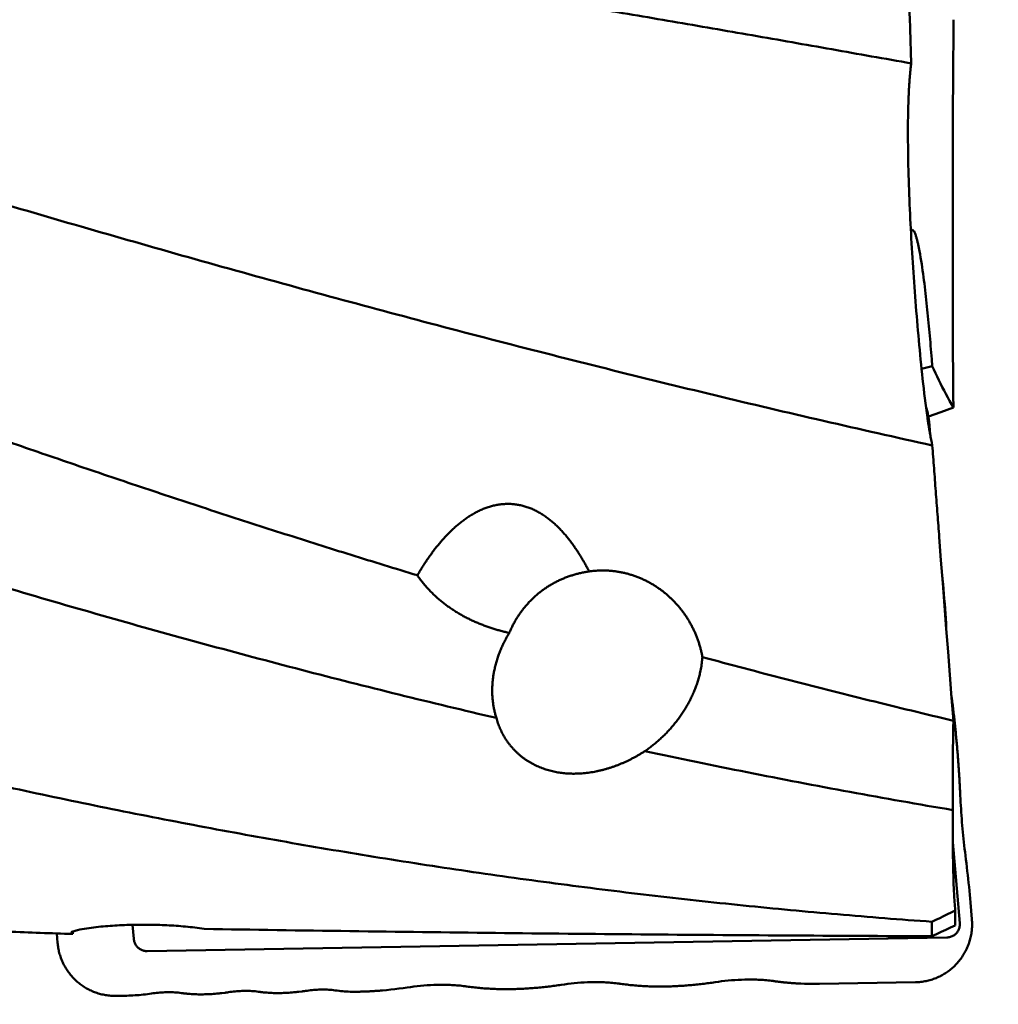
# Model space of a CAD drawing. Units: millimetres. Extents: x -116 to 212, y -25 to 98.
# Drawn here: x 170 to 191, y -25 to -5 of the extents above; entities that cross this region are included whole.
import ezdxf

# ---------------------------------------------------------------- set-up
doc = ezdxf.new("R2010")
doc.units = ezdxf.units.MM
doc.layers.add('1', color=4, linetype='Continuous', lineweight=50)
doc.layers.add('2', color=7, linetype='Continuous', lineweight=25)
doc.styles.add('simplex', font='txt.shx', dxfattribs={"height": 3.5})
doc.dimstyles.new('\\M+18352\\M+18373\\M+1815B - ISO-25', dxfattribs={"dimscale": 0, "dimtxt": 3.5, "dimasz": 3.5, "dimexe": 1.5, "dimexo": 0, "dimgap": 2.3, "dimtad": 1, "dimdsep": 46, "dimtxsty": 'simplex', "dimcen": 0.09, "dimclrd": 256, "dimclre": 256, "dimclrt": 256, "dimadec": 0, "dimazin": 0, "dimtfac": 1, "dimtofl": 0, "dimtmove": 0, "dimatfit": 3, "dimfxl": 1, "dimtolj": 1, "dimlwd": -1, "dimlwe": -1, "dimarcsym": 0})

# ---------------------------------------------------------------- blocks, each defined once
blk = doc.blocks.new('*D331')
at = {"layer": '2'}
for p, q in [((33, -13.337), (33, 46.483)), ((190, 24.299), (190, 46.483)), ((186.5, 44.983), (36.5, 44.983))]:
    blk.add_line(p, q, dxfattribs=at)
for points in [[(36.5, 45.566), (36.5, 44.399), (33, 44.983)], [(186.5, 45.566), (186.5, 44.399), (190, 44.983)]]:
    blk.add_solid(points, dxfattribs=at)
at = {"layer": 'Defpoints', "color": 0}
for p in [(33, 44.983), (190, 24.299), (33, -13.337)]:
    blk.add_point(p, dxfattribs=at)
at = {"layer": '2', "insert": (112.189, 49.033), "char_height": 3.5, "attachment_point": 5, "style": 'simplex'}
blk.add_mtext('\\A1;157(MAX)', dxfattribs=at)
blk = doc.blocks.new('*D333')
at = {"layer": '2'}
for p, q in [((188.606, 25), (211.594, 25)), ((210.094, 21.5), (210.094, -25))]:
    blk.add_line(p, q, dxfattribs=at)
blk.add_solid([(209.511, 21.5), (210.677, 21.5), (210.094, 25)], dxfattribs=at)
at = {"layer": 'Defpoints', "color": 0}
for p in [(188.606, 25), (190, -25), (210.094, -25)]:
    blk.add_point(p, dxfattribs=at)
at = {"layer": '2', "insert": (206.044, -1.75), "char_height": 3.5, "attachment_point": 5, "rotation": 90, "style": 'simplex'}
blk.add_mtext('\\A1;%%c50', dxfattribs=at)
blk = doc.blocks.new('_None')

msp = doc.modelspace()

# ---------------------------------------------------------------- linework, layer by layer
at = {"layer": '1'}
for p, q in [((189.11017169, -12.95333437), (189.13342134, -13.2234542)), ((189.601143, -21.64618199), (189.74519597, -23.31982244)), ((189.99553633, -23.23970405), (189.96604357, -22.89705035)), ((189.65, -23.06028324), (189.65, -23.36874363)), ((172.67721927, -23.64923671), (172.65206539, -23.35699311)), ((189.1693744, -23.59199694), (189.1693744, -23.29309357)), ((171.10195098, -23.7293551), (171.08518522, -23.53456665)), ((189.47873619, -23.61832386), (172.9528674, -23.9001564)), ((188.83174364, -24.54344222), (186.84533878, -24.57731841)), ((172.30587484, -24.82527476), (172.53217565, -24.82141542))]:
    msp.add_line(p, q, dxfattribs=at)
for points in [[(188.74339061, -5.55226342, 0.0006454835), (187.10046077, -5.25941649, 0.0006882673), (185.45675136, -4.97097721, 0.0005464544), (183.81232794, -4.68663559, 0.0004056641), (182.16737122, -4.40539359, 0.0003044153), (180.52201666, -4.12648874, 0.0001705067), (178.87639503, -3.8491636, 0.0000304467), (177.23066342, -3.57249242, -0.0000968624), (175.58496768, -3.29560726, -0.0004065888), (173.93953598, -3.01715769, -0.0006280557), (172.29472084, -2.7350922, -0.0005392815), (170.65056874, -2.44918428)], [(188.69649289, -4.12576605, 0.0003653963), (188.70347171, -4.36354231, 0.0003591433), (188.71079524, -4.60130823), (188.71845678, -4.8390635), (188.72644738, -5.07680794), (188.73475857, -5.3145414), (188.74339061, -5.55226342)], [(189.60397619, -9.01838213, -0.0004815725), (189.60192145, -8.53276988, -0.0004820022), (189.60080268, -8.04715451, -0.0004802269), (189.60061855, -7.56153789, -0.0004778623), (189.60136507, -7.07592182, -0.0004751045), (189.60303716, -6.59030804, -0.0004720228), (189.60562913, -6.1046983, -0.0004671301), (189.60913378, -5.61909431, -0.0004613347), (189.61353979, -5.13349761, -0.0004628262), (189.61884299, -4.64790989)], [(188.74339061, -5.55226342, 0.0067182518), (188.73030462, -5.65197553, 0.0049910811), (188.71972425, -5.75099877, 0.0039654272), (188.71081665, -5.8511727, 0.0031973459), (188.70333731, -5.95146379, 0.0026865221), (188.69703488, -6.05183589, 0.0023011992), (188.69173098, -6.15226585, 0.0020149076), (188.68729265, -6.25273786), (188.68361896, -6.35324078), (188.68062975, -6.45376644), (188.67825928, -6.55430862), (188.67645312, -6.65486255), (188.67516636, -6.75542448), (188.67436112, -6.85599143), (188.67400439, -6.95656098), (188.67406686, -7.05713116), (188.67452314, -7.15770033), (188.6753509, -7.25826714), (188.67653048, -7.35883043), (188.67804413, -7.45938926), (188.67987554, -7.55994281), (188.68200975, -7.66049039), (188.68443339, -7.76103142), (188.68713434, -7.86156538), (188.69010173, -7.96209183), (188.6933253, -8.06261039), (188.69679534, -8.16312075), (188.70050298, -8.26362263), (188.70444002, -8.36411578), (188.70859916, -8.46459999), (188.71297355, -8.56507505), (188.71755687, -8.66554081), (188.72234311, -8.7659971), (188.72732651, -8.86644381), (188.73250198, -8.9668808), (188.73786484, -9.06730796), (188.74341101, -9.16772517), (188.74913664, -9.26813231), (188.75503806, -9.36852926), (188.76111191, -9.46891594), (188.76735515, -9.56929222), (188.77376525, -9.66965798), (188.78034006, -9.77001309), (188.78707778, -9.87035739), (188.79397686, -9.97069073), (188.80103595, -10.07101294), (188.80825392, -10.17132384), (188.81563024, -10.27162322), (188.82316472, -10.37191085), (188.83085778, -10.47218643), (188.83871005, -10.57244967), (188.84672245, -10.67270025), (188.85489624, -10.77293779), (188.86323341, -10.87316188), (188.87173641, -10.97337203), (188.88040865, -11.07356768), (188.88925392, -11.1737482), (188.89827666, -11.27391289), (188.90748191, -11.37406097), (188.91687599, -11.47419152), (188.92646621, -11.57430347), (188.93626156, -11.67439556), (188.94627214, -11.77446634), (188.95642946, -11.87374075), (188.96690547, -11.97376388), (188.9776382, -12.07375978), (188.98864772, -12.17372558), (188.99995739, -12.27365786), (189.01161857, -12.37374978), (189.02370793, -12.47432336), (189.0361175, -12.57412499), (189.04898777, -12.67386823), (189.06238913, -12.77354146), (189.07638488, -12.87293432, 0.0020975439), (189.09115664, -12.97241356, 0.002623996), (189.10686496, -13.07174892, 0.003591391), (189.12377225, -13.17088705, 0.0045556477), (189.14236673, -13.26972203)], [(169.09680381, -8.19466225, 0.0016033082), (171.31025616, -8.84413268, 0.0015901838), (173.52778078, -9.4795702, 0.0017473758), (175.74949426, -10.10019711, 0.0018776051), (177.97565571, -10.7046727, 0.0019919429), (180.20642893, -11.29189827, 0.0020983705), (182.44193076, -11.86085444, 0.0022344443), (184.68226832, -12.41045484, 0.0023715874), (186.9275875, -12.93934724, 0.0023324505), (189.17778848, -13.44705938)], [(188.76323696, -8.99251179, -0.2536717816), (188.80868846, -9.0378753, -0.031679485), (188.83392142, -9.10087942, -0.0138208292), (188.85371531, -9.16583604, -0.0081510101), (188.87069918, -9.23152814, -0.0055922973), (188.88590264, -9.29771723), (188.89981999, -9.36418924), (188.91275486, -9.43085967), (188.92490232, -9.49767825), (188.9363966, -9.56461239), (188.94733792, -9.63163917), (188.9578015, -9.69874225), (188.96784617, -9.76590933), (188.97751888, -9.83313101), (188.98685671, -9.90040003), (188.99589151, -9.96771044), (189.00464933, -10.03505745), (189.01315354, -10.10243697), (189.02142302, -10.1698457), (189.02947466, -10.2372808), (189.03732273, -10.3047399), (189.04497989, -10.37222094), (189.05245764, -10.43972209), (189.05976611, -10.50724179), (189.06691481, -10.57477859), (189.07391163, -10.6423313), (189.08076403, -10.70989881), (189.08747862, -10.77748015), (189.09406139, -10.84507446), (189.10051801, -10.91268095), (189.1068532, -10.98029892), (189.11307153, -11.04792773), (189.11917784, -11.11556674), (189.12517728, -11.18321532), (189.13107451, -11.25087292), (189.13686993, -11.31853931), (189.14256605, -11.38626442)], [(189.61327496, -12.66519539, -0.0004481603), (189.60934378, -12.26000741, -0.0004481237), (189.60613892, -11.85481298, -0.0004482869), (189.6036605, -11.44961347, -0.0004478829), (189.60190848, -11.04441018, -0.0004469159), (189.60088164, -10.63920439, -0.0004456956), (189.60057818, -10.23399741, -0.0004433229), (189.60099549, -9.82879055, -0.0004403231), (189.60212875, -9.42358503, -0.0004411035), (189.60397619, -9.01838213)], [(167.65083202, -12.51073055, 0.0013923538), (169.00207878, -12.99172348, 0.0013634937), (170.35595568, -13.46526978, 0.0014469805), (171.71246301, -13.93122599, 0.0015351155), (173.07173105, -14.38906399, 0.0015858726), (174.43383057, -14.8384083, 0.0016465804), (175.79880428, -15.27894288, 0.0016997069), (177.16670239, -15.71031628, 0.0016815973), (178.53748743, -16.13242397)], [(189.11017169, -12.95333437, 0.0205636661), (189.09740825, -12.85370954, 0.0208803578), (189.07643699, -12.7554487, 0.0206273188), (189.0473809, -12.65926774)], [(189.17778848, -13.44705938, 0.0001097084), (189.21314547, -13.9213378, 0.0001096107), (189.24871216, -14.39560054, 0.0000993974), (189.28447702, -14.86984837, 0.000092906), (189.32042405, -15.34408244), (189.35654156, -15.81830355), (189.39281797, -16.29251253), (189.42924254, -16.76671015), (189.46580558, -17.24089712), (189.50249881, -17.71507403), (189.53931285, -18.18924158), (189.57623839, -18.66340046), (189.61327496, -19.13755067)], [(162.24242398, -13.90736741, 0.0023097353), (164.21018996, -14.56277388, 0.0022688807), (166.18386698, -15.20018076, 0.0023956278), (168.16339542, -15.81917129, 0.0025378215), (170.14893312, -16.41860635, 0.0026914824), (172.14063008, -16.99724349, 0.0028308459), (174.13859799, -17.5538223, 0.002944196), (176.1428624, -18.08728825, 0.003036019), (178.1533855, -18.59672118, 0.0031067303), (180.16999856, -19.08140784)], [(178.53748743, -16.13242397, -0.0045003474), (178.58330303, -16.05461682, -0.0044118643), (178.63050067, -15.97763441, -0.0043254489), (178.67903747, -15.90148648, -0.0044055703), (178.72888894, -15.82618824, -0.0047196469), (178.78010468, -15.75181448, -0.0050349306), (178.83276053, -15.67845538, -0.0053174429), (178.88692488, -15.60620316, -0.0055829106), (178.9426514, -15.53514867, -0.0058657856), (178.99998938, -15.46538741, -0.0062315844), (179.05899762, -15.39703373, -0.0066065173), (179.11974061, -15.33021791, -0.0070347682), (179.18228286, -15.26508307, -0.0074819374), (179.24668883, -15.2017916, -0.007996913), (179.31302167, -15.14052267, -0.0085430733), (179.38134363, -15.08148125, -0.0091636433), (179.4517119, -15.02489523, -0.0098241513), (179.52417621, -14.97102049, -0.0105559563), (179.59877428, -14.92014353, -0.0113466722), (179.67552691, -14.87258069, -0.0121889732), (179.75443085, -14.82868132, -0.0130857066), (179.83545038, -14.78882468, -0.0140161071), (179.91850831, -14.75341547, -0.0149555787), (180.00347584, -14.72287588, -0.0158758128), (180.0901626, -14.69763218, -0.01673728), (180.17830935, -14.67809556, -0.0174907395), (180.26758503, -14.66463839, -0.0180845497), (180.35759063, -14.65756719, -0.0184723113), (180.44787146, -14.65709591, -0.0186203412), (180.53793808, -14.66332423, -0.018514604), (180.62729346, -14.67622538, -0.018162017), (180.71546249, -14.69564659, -0.0175903668), (180.8020185, -14.72132215, -0.0168423553), (180.8866029, -14.75289643, -0.0159685485), (180.96893552, -14.78995187, -0.0150196713), (181.04881603, -14.83203734, -0.0140406582), (181.12611828, -14.87869302, -0.0130678647), (181.20078015, -14.92946971, -0.0121263138), (181.27279171, -14.98394223, -0.0112300351), (181.34218309, -15.04171742, -0.0103901199), (181.40901371, -15.1024383, -0.0096203808), (181.47336284, -15.16578428, -0.0089090553), (181.53532308, -15.23146957, -0.0082509306), (181.59499414, -15.29924246, -0.0076713013), (181.65247833, -15.36888053, -0.00712524), (181.70787815, -15.44018816, -0.0066320952), (181.7612958, -15.51299333, -0.0061903195), (181.81283239, -15.58714299, -0.0058296301), (181.862572, -15.66251025, -0.0054445897), (181.91059682, -15.73897925, -0.0050001333), (181.95701413, -15.81643511, -0.0046149099), (182.00194005, -15.89477005, -0.0046995724), (182.04540284, -15.97392818, -0.0048241095), (182.08734854, -16.05389665)], [(182.08734854, -16.05389665, 0.0092241155), (182.0075131, -16.06639079, 0.0092222422), (181.92818918, -16.08182015, 0.0093305307), (181.84949291, -16.1001806, 0.0094171782), (181.77154074, -16.12147927, 0.009490679), (181.69444939, -16.14570982, 0.0095630259), (181.61833718, -16.17285946, 0.0096252124), (181.5433228, -16.20290954, 0.0096838014), (181.46952472, -16.23583363, 0.00973428), (181.39706052, -16.2715979, 0.0097731431), (181.32604651, -16.31016151, 0.0098081545), (181.2565971, -16.35147625, 0.0098351237), (181.18882382, -16.39548657, 0.0098492111), (181.12283525, -16.44213028, 0.0098597992), (181.05873637, -16.49133856, 0.0098629427), (180.99662768, -16.54303608, 0.0098539196), (180.93660537, -16.597142, 0.0098429986), (180.87876079, -16.6535701, 0.0098251368), (180.82317977, -16.71222914, 0.0097980728), (180.76994317, -16.77302389, 0.0097713271), (180.71912629, -16.83585532, 0.0097384249), (180.67079881, -16.90062108, 0.0097007459), (180.62502537, -16.96721639, 0.0096653908), (180.58186478, -17.03553447, 0.0096269963), (180.54137146, -17.10546632, 0.009584441), (180.5035952, -17.17690128, 0.0095445651), (180.46857694, -17.24973177, 0.0095336802), (180.43636232, -17.32384385)], [(182.08734854, -16.05389665, -0.0074364746), (182.14372633, -16.04630736, -0.0074650225), (182.20030902, -16.04040083, -0.0074637179), (182.25704571, -16.03618744, -0.0074169649), (182.31388122, -16.03366416, -0.0074031158), (182.37076641, -16.03282504)], [(182.37076641, -16.03282504, -0.0100420177), (182.44858542, -16.03439533, -0.0100200709), (182.52627904, -16.0390894, -0.0099542091), (182.60372448, -16.0468824, -0.0098966846), (182.68079936, -16.0577428, -0.0098365009), (182.75738565, -16.07163611, -0.0097772946), (182.83336834, -16.08852212, -0.0097148326), (182.90863531, -16.10835641, -0.009653338), (182.98307769, -16.13109084, -0.0095945023), (183.05659007, -16.15667327, -0.0095329211), (183.12907042, -16.18504827, -0.0094735769), (183.20042005, -16.21615746, -0.0094172752), (183.27054381, -16.24993934, -0.0093240745), (183.33909395, -16.28618837, -0.0093045292), (183.4064996, -16.32511207, -0.0092527438), (183.4724147, -16.36650993, -0.0092000332), (183.53675761, -16.41031154, -0.0091513398), (183.59944989, -16.45644478, -0.0091054975), (183.66041647, -16.50483571, -0.0090595834), (183.71958529, -16.55540905, -0.0090182717), (183.77688732, -16.60808821, -0.0089793109), (183.83225668, -16.66279523, -0.0089412395), (183.88563022, -16.71945116, -0.0089081235), (183.93694769, -16.77797594, -0.0088766699), (183.98615167, -16.83828852, -0.0088472385), (184.03318726, -16.90030701, -0.0088227997), (184.07800232, -16.96394863, -0.0087993452), (184.12054723, -17.02912976, -0.0087791629), (184.16077473, -17.09576608, -0.008763578), (184.19864017, -17.16377241, -0.0087487125), (184.23410116, -17.23306291, -0.0087381852), (184.26711759, -17.30355102, -0.0087311696), (184.29765183, -17.37514931, -0.0087261714), (184.32566825, -17.44776977, -0.0087253833), (184.35113348, -17.52132389, -0.0087243524), (184.37401692, -17.59572144, -0.0087350875), (184.39428913, -17.67087167, -0.0087474979), (184.41192213, -17.74668765, -0.008757668), (184.4269467, -17.82335992)], [(180.43636232, -17.32384385, -0.0054692141), (180.35040223, -17.30366544, -0.0054177686), (180.26489953, -17.28162023, -0.0055540373), (180.17990014, -17.25770844, -0.0057318793), (180.09546288, -17.23188365, -0.0058647921), (180.01164721, -17.20410753, -0.0060097755), (179.92851454, -17.17434953, -0.0061675226), (179.84613136, -17.14257604, -0.0063255721), (179.76456777, -17.10875436, -0.0064871692), (179.68389761, -17.07285405, -0.0066531657), (179.60419879, -17.0348465, -0.0068208366), (179.52555306, -16.99470542, -0.0069909476), (179.44804615, -16.95240752, -0.0071624679), (179.37176753, -16.9079331, -0.0073329948), (179.29681022, -16.86126639, -0.0075040656), (179.22327069, -16.81239625, -0.0076737752), (179.15124835, -16.76131685, -0.0078385887), (179.08084524, -16.708028, -0.0080014006), (179.01216566, -16.65253579, -0.0081603088), (178.94531537, -16.5948532, -0.0083089344), (178.88040106, -16.53500044, -0.0084541455), (178.81752987, -16.47300531, -0.0085942843), (178.75680868, -16.40890292, -0.0086752448), (178.69855533, -16.34298857, -0.0088402067), (178.64243697, -16.27482185, -0.0089191677), (178.5891077, -16.20513786, -0.0090121607), (178.53748743, -16.13242397)], [(156.60311256, -16.96467171, 0.0025952251), (158.47613474, -17.52742101, 0.0027017422), (160.35501612, -18.07028516, 0.002798003), (162.23975618, -18.59244305, 0.0028855826), (164.13030907, -19.09314351, 0.0029745285), (166.02659954, -19.57165303, 0.0030676386), (167.92853159, -20.02721858, 0.0031692621), (169.83599707, -20.45902619, 0.003290382), (171.74887903, -20.86616477, 0.0034051415), (173.6670439, -21.24763261, 0.0034962636), (175.59029065, -21.60258792, 0.0035730448), (177.51836402, -21.9303107, 0.0036439305), (179.45096656, -22.23016578, 0.0037094139), (181.38776973, -22.50156625, 0.0037614362), (183.32841208, -22.74399416, 0.0038145811), (185.27250018, -22.95699478, 0.0038668146), (187.21964068, -23.1400958, 0.0038541081), (189.1693744, -23.29309357)], [(180.12000842, -18.13282493, -0.0107284139), (180.13997199, -18.03786084, -0.0108159597), (180.16401356, -17.94384163, -0.0105150821), (180.19204497, -17.85093417, -0.010274991), (180.22391023, -17.75927081, -0.0100963049), (180.25948265, -17.66898059, -0.0099174688), (180.29863933, -17.58018594, -0.0097213853), (180.34125313, -17.49299917, -0.0095389331), (180.38719263, -17.40751287, -0.0095684288), (180.43636232, -17.32384385)], [(184.4269467, -17.82335992, -0.0075621157), (184.4216821, -17.88573422, -0.0076580397), (184.41452065, -17.94792105, -0.0074361865), (184.40548174, -18.00986232, -0.0072368348), (184.39463364, -18.071515, -0.0073108592), (184.38199735, -18.13282493)], [(184.42700741, -17.82313491, 0.0025786279), (186.15122562, -18.27902727, 0.0025782916), (187.88006831, -18.71711509, 0.0025778417), (189.61332277, -19.13734862)], [(180.16999107, -19.08143987, -0.0112247351), (180.14737477, -19.00474068, -0.011298172), (180.12823835, -18.92709597, -0.011022162), (180.11258709, -18.84867491, -0.0108028454), (180.10037044, -18.76964573, -0.010610729), (180.09154922, -18.69016562, -0.0103988224), (180.08607407, -18.61038503, -0.0101873753), (180.08388719, -18.53044648, -0.009991586), (180.08492682, -18.4504842, -0.0098105281), (180.08913149, -18.37062662, -0.0095613552), (180.09642702, -18.29099245, -0.0093873863), (180.10672931, -18.21168524, -0.009438706), (180.12000842, -18.13282493)], [(184.38199735, -18.13282493, -0.0104453178), (184.35896095, -18.22726748, -0.0106794045), (184.33168737, -18.32156748, -0.0102002218), (184.30079776, -18.41374579, -0.0098654011), (184.26624038, -18.50461315, -0.0096438464), (184.22816493, -18.59406385, -0.0094134012), (184.18670843, -18.68199888, -0.0091989492), (184.14200886, -18.76833099, -0.0090158845), (184.09419489, -18.85297811, -0.0088533717), (184.04338743, -18.93586321, -0.0087085514), (183.98970112, -19.0169135, -0.0085864573), (183.93324418, -19.09605897, -0.0084841414), (183.87411908, -19.17323167, -0.0083987425), (183.81242274, -19.24836478, -0.0083341808), (183.74824722, -19.32139178, -0.008287088), (183.68168042, -19.39224604, -0.0082561018), (183.61280644, -19.46085985, -0.0082463351), (183.54170608, -19.52716377, -0.0082486147), (183.46845753, -19.59108692, -0.008269438), (183.39313869, -19.65255619, -0.0083300524), (183.31582043, -19.71149219, -0.0082343667), (183.23736326, -19.76728452)], [(189.58693661, -18.72314942, -0.0013878118), (189.60313525, -18.85329397, -0.0013929009), (189.6186098, -18.98352678, -0.0013788701), (189.6333616, -19.11384342, -0.0013634126), (189.6473988, -19.24423896, -0.0013551518), (189.66072682, -19.3747089, -0.001346835), (189.6733496, -19.50524896, -0.0013395934), (189.68527093, -19.63585494, -0.0013340872), (189.69649373, -19.7665228, -0.0013299955), (189.70702016, -19.8972486, -0.0013274029), (189.71685175, -20.02802849, -0.0013258958), (189.72598925, -20.15885871, -0.0013254188), (189.73443289, -20.28973554, -0.0013280252), (189.74218199, -20.42065528, -0.0013306945), (189.74923471, -20.55161454, -0.0013296143), (189.75559053, -20.68260941)], [(181.77539342, -20.23282493, -0.0066841487), (181.71928415, -20.23208068, -0.0067689039), (181.66321484, -20.22983165, -0.0069325936), (181.60722823, -20.2260465, -0.0070735749), (181.55136971, -20.22069488, -0.0072264268), (181.49568712, -20.21374825, -0.0074206073), (181.43992277, -20.2051259, -0.0075340448), (181.38474893, -20.19489678, -0.0076896641), (181.32991215, -20.1829928, -0.0078449682), (181.2754717, -20.16939123, -0.0079986842), (181.22148957, -20.15407179, -0.0081505615), (181.16803041, -20.13701707, -0.0083005451), (181.11516136, -20.11821291, -0.0084472596), (181.06295177, -20.09764884, -0.0085875686), (181.011473, -20.07531842, -0.0087210675), (180.96079805, -20.05121959, -0.0088492115), (180.91100129, -20.02535511, -0.0091048453), (180.86143653, -19.99730746, -0.0090790962), (180.81363752, -19.9679148, -0.0091764847), (180.76694359, -19.93679667, -0.0092663765), (180.7214291, -19.90397772, -0.0093388755), (180.67716695, -19.8694884, -0.0093976194), (180.63422837, -19.83336476, -0.0094489111), (180.59268163, -19.79564867, -0.0094764853), (180.55259177, -19.75638744, -0.0094950829), (180.51402067, -19.7156334, -0.009499312), (180.47702497, -19.67344393, -0.0094822928), (180.44165762, -19.62988048, -0.0094616617), (180.40796565, -19.58500863, -0.0094139861), (180.37599129, -19.53889704, -0.0093675506), (180.34577133, -19.49161728, -0.0092897441), (180.31733615, -19.44324303, -0.0092171439), (180.29071035, -19.39384929, -0.0091305715), (180.2659143, -19.34351173, -0.0089106493), (180.24329964, -19.29309095, -0.0088961624), (180.22217451, -19.24110847, -0.0087481286), (180.20289501, -19.18840985, -0.0087284295), (180.18546548, -19.13506554, -0.0087092408), (180.16999107, -19.08143987)], [(189.61327496, -19.13755067, 0.0008540121), (189.60939118, -19.34282336, 0.0008552579), (189.60619478, -19.5490193, 0.0008647648), (189.60370943, -19.75506035, 0.0008705927), (189.60194597, -19.96036226, 0.0008789682), (189.6008986, -20.16612123, 0.0008831356), (189.6005771, -20.37142013, 0.0008898589), (189.60098353, -20.5767292, 0.0008934739), (189.60211882, -20.78139246, 0.0008883), (189.60397619, -20.98523708)], [(183.23736326, -19.76728452, -0.0051049175), (183.18265152, -19.80200841, -0.0050873199), (183.12724119, -19.8356113, -0.0050931952), (183.07115796, -19.8680807, -0.0051623896), (183.01442127, -19.89939277, -0.0052321182), (182.95704617, -19.92951843, -0.0052918712), (182.89904968, -19.95842991, -0.0053555087), (182.84045071, -19.98610011, -0.0054319297), (182.7812686, -20.01249974, -0.0055124155), (182.72152292, -20.03759783, -0.0055690076), (182.66155365, -20.06124044, -0.0056903723), (182.60074672, -20.08364507, -0.0057887607), (182.53944161, -20.10464793, -0.0058942853), (182.4776626, -20.12421284, -0.0060054337), (182.41543559, -20.14230217, -0.0061235966), (182.35278823, -20.15887688, -0.0062487997), (182.28975006, -20.17389661, -0.0063803429), (182.22635274, -20.18731962, -0.0065187633), (182.16263037, -20.19910291, -0.0066644829), (182.09861963, -20.20920225, -0.0068167212), (182.03436, -20.21757239, -0.006976434), (181.969894, -20.22416706, -0.0071419023), (181.9052678, -20.22893904, -0.0073120299), (181.84053027, -20.23184147, -0.007532524), (181.77539342, -20.23282493)], [(183.23736328, -19.76728443, 0.0035851126), (185.35365162, -20.20370308, 0.0035866972), (187.4760065, -20.60972827, 0.0035859414), (189.60397148, -20.98526498)], [(189.60397619, -20.98523708, 0.0013029646), (189.60195326, -21.15792351, 0.0012979274), (189.60082824, -21.33061829, 0.0013171488), (189.600606, -21.50331656, 0.0013348266), (189.60130025, -21.67601356, 0.0013476826), (189.60292101, -21.84870436, 0.001360119), (189.60547698, -22.02138384, 0.0013740574), (189.60897699, -22.19404673, 0.0013882401), (189.6134311, -22.36668774, 0.0013848848), (189.61884299, -22.53930137)], [(171.41573339, -23.54545919, -0.0027255646), (170.07567389, -23.49801937, -0.0027333803), (168.73620579, -23.43595086, -0.0027154724), (167.39749578, -23.3592812, -0.0026974407), (166.05968834, -23.26813116, -0.0027041453), (164.72294577, -23.16253557)], [(171.38544432, -23.5238689, -0.2277311147), (171.42048293, -23.49462596, -0.027623885), (171.46645661, -23.47854391, -0.012905142), (171.51353235, -23.46600773), (171.56107664, -23.45536036), (171.60888637, -23.44597094), (171.65687064, -23.43751653), (171.70498056, -23.42980832), (171.7531864, -23.42272353), (171.8014684, -23.4161775), (171.84981272, -23.41010848), (171.89820915, -23.40446974), (171.94664995, -23.39922561), (171.995129, -23.39434759), (172.04364134, -23.38981248), (172.09218292, -23.3856017), (172.14075028, -23.38169944), (172.19029341, -23.37802489), (172.23890427, -23.37470812), (172.28753312, -23.37166621), (172.33617793, -23.36889123), (172.38483687, -23.36637623), (172.43350829, -23.36411542), (172.48219065, -23.36210365), (172.5308825, -23.36033668), (172.57958251, -23.35881073), (172.62828939, -23.35752277), (172.67700193, -23.35647012), (172.72571895, -23.35565071), (172.77443931, -23.35506278), (172.82316191, -23.35470511), (172.87188565, -23.35457675), (172.92060946, -23.35467724), (172.96933226, -23.3550064), (173.01805297, -23.3555645), (173.06677052, -23.35635214), (173.11548379, -23.35737035), (173.16419166, -23.35862054), (173.21289296, -23.36010459), (173.26158649, -23.36182481), (173.31027099, -23.36378409), (173.35894512, -23.36598582), (173.40760747, -23.36843411), (173.45625653, -23.37113372), (173.50489064, -23.37409036), (173.55350801, -23.37731058), (173.60210662, -23.38080228), (173.65068427, -23.3845745), (173.69839402, -23.38856503), (173.7469222, -23.39292765), (173.79542054, -23.39761009), (173.84388501, -23.40263088), (173.89231073, -23.40801263), (173.94069135, -23.4137854), (173.98901904, -23.41998522), (174.03728435, -23.42665363), (174.08547034, -23.43387194), (174.13441563, -23.44184917)], [(188.83174364, -24.54344222, 0.0228823294), (188.94033863, -24.53654511, 0.0232134136), (189.04786504, -24.51967837, 0.0231083841), (189.15336636, -24.4929371, 0.0230292393), (189.25595389, -24.45658933, 0.0230369533), (189.35476507, -24.41096063, 0.0229604966), (189.44896874, -24.35645115, 0.0229011379), (189.53778149, -24.29353968, 0.0228680936), (189.62047421, -24.2227759, 0.0227818749), (189.69637453, -24.1447704, 0.0227199744), (189.76486962, -24.06018759, 0.0226888461), (189.82541475, -23.96974354, 0.0226110215), (189.87753253, -23.87419455, 0.0225645536), (189.92081396, -23.77433229, 0.0225500026), (189.9549247, -23.6709764, 0.0224740918), (189.97960729, -23.56497247, 0.0224909207), (189.99467053, -23.45718694, 0.0225176993), (189.99997643, -23.34861775, 0.0222867396), (189.99553633, -23.23970405)], [(189.47873619, -23.61832386, 0.0338674134), (189.51594131, -23.61508411, 0.0347210134), (189.55211197, -23.60684545, 0.034404115), (189.58682969, -23.59368946, 0.0343817778), (189.61962196, -23.57578496, 0.0342929392), (189.64953678, -23.55365176, 0.0341498184), (189.67623057, -23.52757246, 0.0340566747), (189.69915438, -23.49806871, 0.0340885126), (189.71789425, -23.46566885, 0.0339096525), (189.73210904, -23.43094035, 0.0338029297), (189.74146505, -23.39477142, 0.034205778), (189.74585894, -23.35742358, 0.0332161895), (189.74519597, -23.31982244)], [(174.13441563, -23.44184917, 0.0006361346), (177.14123461, -23.48715862, 0.0006374287), (180.14816003, -23.52480875, 0.0006342152), (183.15517131, -23.55480816, 0.0006310436), (186.1622495, -23.57720143, 0.0006323252), (189.1693744, -23.59199694)], [(171.10195098, -23.7293551, 0.0215649643), (171.11555168, -23.8338183, 0.0218462654), (171.13816084, -23.93673665, 0.0218228051), (171.1696618, -24.03728662, 0.0218208998), (171.20980691, -24.1347061, 0.0218945968), (171.25830109, -24.22825143, 0.0219256528), (171.31479629, -24.31719316, 0.0219933453), (171.37887679, -24.40083448, 0.0220494958), (171.45006293, -24.47851816, 0.0220846632), (171.52782046, -24.5496237, 0.0221661102), (171.61155833, -24.61357845, 0.0222132077), (171.70063234, -24.66986325, 0.0222514465), (171.7943537, -24.71801237, 0.0223184848), (171.89198953, -24.75762826, 0.0223145652), (171.99276641, -24.78838737, 0.0223846541), (172.09588065, -24.81002553, 0.0224739744), (172.2005392, -24.82233798, 0.02216173), (172.30587484, -24.82527476)], [(172.67721927, -23.64923671, 0.0303127208), (172.6822479, -23.68301764, 0.031313552), (172.69146231, -23.71619149, 0.0311610104), (172.70471439, -23.74789918, 0.0309758283), (172.72169415, -23.77754618, 0.0313182078), (172.74230098, -23.80495809, 0.0312737368), (172.76610434, -23.82952044, 0.0313511929), (172.79276073, -23.8508907, 0.0314917624), (172.8218383, -23.86872543, 0.0313762811), (172.8528458, -23.88274169, 0.0316821372), (172.88549726, -23.89278636, 0.0317646607), (172.91897653, -23.89858606, 0.030888082), (172.9528674, -23.9001564)], [(178.32687765, -24.65204698), (178.39495054, -24.64231256), (178.46313965, -24.63342501), (178.53143496, -24.62539506), (178.59982908, -24.61825654), (178.66831304, -24.61203852), (178.73687652, -24.60676965), (178.8055083, -24.60248204), (178.87419592, -24.59920924), (178.94292549, -24.59698622), (179.01168157, -24.59585005), (179.08044698, -24.5958398, -0.0043198991), (179.14920261, -24.59699642, -0.0044810011), (179.21792718, -24.5993629, -0.0045912865), (179.28560572, -24.60292362, -0.0048320422), (179.35419561, -24.60783008, -0.0050201635), (179.42267548, -24.61408576, -0.0052999337), (179.49101169, -24.62175349, -0.0053644163), (179.56015238, -24.63101469)], [(181.50758106, -24.5978032, -0.0038189765), (181.3785714, -24.61610318, -0.0037628948), (181.24929716, -24.63244527, -0.0038751425), (181.11978921, -24.64682016, -0.004068211), (180.99006992, -24.65913523, -0.0042139486), (180.86016442, -24.66929939, -0.004372103), (180.73010366, -24.67723302, -0.004560232), (180.59971167, -24.68285128, -0.0047437296), (180.46944853, -24.68603741, -0.0049463708), (180.3391483, -24.68669927, -0.0051649026), (180.20886151, -24.68472722, -0.005407235), (180.07864584, -24.68000102, -0.0056310027), (179.94856643, -24.67240112, -0.0059448746), (179.81869786, -24.66180031, -0.0063059883), (179.68912753, -24.64801406, -0.0061987497), (179.56015238, -24.63101469)], [(181.50758106, -24.5978032), (181.57565394, -24.58806877), (181.64384305, -24.57918122), (181.71213837, -24.57115127), (181.78053248, -24.56401275), (181.84901644, -24.55779473), (181.91757992, -24.55252587), (181.98621171, -24.54823825), (182.05489932, -24.54496545), (182.12362889, -24.54274243), (182.19238497, -24.54160626), (182.26115038, -24.54159601, -0.0043198991), (182.32990602, -24.54275263, -0.0044810007), (182.39863059, -24.54511912, -0.0045912869), (182.46630912, -24.54867983, -0.0048320424), (182.53489901, -24.55358629, -0.0050201628), (182.60337888, -24.55984197, -0.0052999339), (182.67171509, -24.5675097, -0.0053644165), (182.74085579, -24.5767709)], [(184.68828446, -24.54355941, -0.0038189765), (184.5592748, -24.56185939, -0.0037628949), (184.43000057, -24.57820148, -0.0038751425), (184.30049262, -24.59257637, -0.0040682108), (184.17077333, -24.60489144, -0.0042139487), (184.04086783, -24.6150556, -0.0043721032), (183.91080706, -24.62298923, -0.0045602319), (183.78041507, -24.6286075, -0.0047437296), (183.65015193, -24.63179362, -0.0049463708), (183.5198517, -24.63245548, -0.0051649026), (183.38956491, -24.63048343, -0.0054072349), (183.25934925, -24.62575724, -0.0056310027), (183.12926983, -24.61815733, -0.0059448746), (182.99940126, -24.60755652, -0.0063059882), (182.86983094, -24.59377027, -0.0061987497), (182.74085579, -24.5767709)], [(184.68828446, -24.54355941), (184.75635735, -24.53382499), (184.82454646, -24.52493743), (184.89284177, -24.51690748), (184.96123588, -24.50976896), (185.02971984, -24.50355095), (185.09828333, -24.49828208), (185.16691511, -24.49399446), (185.23560273, -24.49072167), (185.30433229, -24.48849864), (185.37308837, -24.48736247), (185.44185378, -24.48735222, -0.0043198991), (185.51060942, -24.48850884, -0.0044810007), (185.57933399, -24.49087533, -0.0045912869), (185.64701252, -24.49443604, -0.0048320424), (185.71560241, -24.4993425, -0.0050201628), (185.78408229, -24.50559819, -0.0052999339), (185.85241849, -24.51326591, -0.0053644165), (185.92155919, -24.52252711)], [(185.92155919, -24.52252711, 0.0038070419), (185.99804075, -24.53302966, 0.0038259393), (186.07467442, -24.54236101, 0.003682158), (186.15143959, -24.55054014, 0.0035759478), (186.22831534, -24.55760523, 0.0034831805), (186.30528321, -24.56358414, 0.0033856905), (186.38232599, -24.56850518), (186.45942764, -24.57239678), (186.53657344, -24.575286), (186.61374963, -24.57719701), (186.69094343, -24.57815642), (186.76814368, -24.57819488), (186.84533878, -24.57731841)], [(174.63435091, -24.75029215, -0.0041162521), (174.56523412, -24.76006178), (174.49596575, -24.76870153, -0.0041726548), (174.42656512, -24.77620716, -0.0043987318), (174.35704653, -24.78252178, -0.0045730156), (174.28742582, -24.7875875, -0.0047562405), (174.21772276, -24.79135435, -0.004971156), (174.14795981, -24.79376458, -0.0051960949), (174.07816237, -24.79475599, -0.0054414971), (174.00835976, -24.79426326, -0.0057044273), (173.9386485, -24.79221649, -0.0059577662), (173.86894131, -24.78854107, -0.006325628), (173.79934544, -24.78315949, -0.0067250099), (173.72991349, -24.77595863, -0.0066118479), (173.66063657, -24.76689789)], [(176.22470261, -24.72317025, -0.0041162521), (176.15558582, -24.73293989), (176.08631745, -24.74157964, -0.0041726548), (176.01691682, -24.74908527, -0.0043987318), (175.94739824, -24.75539988, -0.0045730156), (175.87777752, -24.76046561, -0.0047562405), (175.80807446, -24.76423246, -0.004971156), (175.73831151, -24.76664269, -0.005196095), (175.66851407, -24.76763409, -0.0054414971), (175.59871146, -24.76714137, -0.0057044273), (175.5290002, -24.7650946, -0.0059577662), (175.45929301, -24.76141918, -0.006325628), (175.38969714, -24.7560376, -0.00672501), (175.3202652, -24.74883674, -0.006611848), (175.25098828, -24.739776)], [(177.30323061, -24.74004974, 0.0030398797), (177.38888587, -24.73804671, 0.0030676724), (177.47451065, -24.73499668, 0.0029711701), (177.56009227, -24.73091149, 0.0028800696), (177.64562032, -24.72582638, 0.0028151923), (177.73108493, -24.71976739, 0.0027454347), (177.81647689, -24.71275825), (177.90178784, -24.7048236), (177.98701011, -24.69598692), (178.0721365, -24.68626977), (178.15716028, -24.67569303), (178.24260779, -24.66420796), (178.32687765, -24.65204698)]]:
    msp.add_lwpolyline(points, format="xyb", dxfattribs=at)
for points in [[(188.73551516, -9.02422975), (188.73918159, -9.01635763), (188.74359355, -9.00883353), (188.74874223, -9.00171593), (188.75530542, -8.99603459), (188.76323696, -8.99251179)], [(189.14256605, -11.38626442), (189.15427762, -11.52642391), (189.16601843, -11.66658096), (189.17778848, -11.80673555)], [(188.95531748, -11.86232656), (189.06655298, -11.83453106), (189.17778848, -11.80673555)], [(189.17778848, -11.80673555), (189.21051726, -11.88001792), (189.24385506, -11.95302541), (189.2778077, -12.02574893), (189.31238817, -12.09817601), (189.34760768, -12.1702945), (189.38347901, -12.24209099), (189.42001662, -12.31355068), (189.45723607, -12.3846576), (189.4951519, -12.45539561), (189.5337838, -12.52574503), (189.57315802, -12.595682), (189.61327496, -12.66519539)], [(189.09650816, -12.84878774), (189.35488763, -12.75698052), (189.61326709, -12.6651733)], [(189.14256622, -13.27073245), (189.15430043, -13.32950941), (189.16586198, -13.38738819), (189.17778848, -13.44705938)], [(189.37909513, -16.11306499), (189.38918993, -16.21414505), (189.39895394, -16.31624525), (189.4082017, -16.41740643), (189.41703017, -16.51860504), (189.42544044, -16.61983926), (189.43343338, -16.72110729), (189.44100957, -16.82240735), (189.44816937, -16.92373767), (189.45491287, -17.02509655), (189.46123996, -17.12648233), (189.46715017, -17.22789329), (189.47259173, -17.32834595)], [(189.58693661, -18.72314942), (189.58127733, -18.67815079), (189.57575546, -18.63313505), (189.57037103, -18.58810267)], [(189.8623963, -21.92350338), (189.85381508, -21.85482537), (189.8455536, -21.78610812), (189.83761053, -21.71735334), (189.82998287, -21.64856286), (189.82266867, -21.57973833), (189.81566619, -21.5108814), (189.80897377, -21.44199364), (189.80259007, -21.37307658), (189.79651398, -21.30413172), (189.79074456, -21.23516052), (189.78528112, -21.16616441), (189.78012317, -21.09714478), (189.77527045, -21.02810303), (189.7707229, -20.9590405), (189.76648066, -20.88995855), (189.76254406, -20.82085852), (189.75891387, -20.75174168), (189.75559053, -20.68260941)], [(189.96604357, -22.89705035), (189.95891167, -22.81576967), (189.95150895, -22.73451317), (189.9438352, -22.65328182), (189.93588943, -22.57207663), (189.92767068, -22.49089861), (189.91917798, -22.4097488), (189.91041019, -22.32862825), (189.901366, -22.24753804), (189.89204408, -22.1664793), (189.88244303, -22.08545315), (189.87256075, -22.00446081), (189.8623963, -21.92350338)], [(189.61884299, -22.53930137), (189.62055486, -22.58276208), (189.62256504, -22.62546207), (189.62483481, -22.66889732), (189.62727095, -22.71232354), (189.62983758, -22.75574227), (189.63250762, -22.79915476), (189.63526312, -22.84256192), (189.63809136, -22.88596439), (189.64098169, -22.92936277), (189.64392416, -22.97275766), (189.64691221, -23.01614943), (189.65, -23.06028324)], [(189.65, -23.06028324), (189.57025937, -23.09983032), (189.49035278, -23.13904105), (189.41029169, -23.17793537), (189.33009931, -23.21655828), (189.24979199, -23.25494172), (189.1693744, -23.29309357)], [(189.1693744, -23.59199694), (189.26550451, -23.54735703), (189.36163214, -23.50271176), (189.45775727, -23.45806113), (189.5538799, -23.41340509), (189.65, -23.36874363)], [(171.41573339, -23.54545919), (171.40842776, -23.5429987), (171.40141418, -23.53976412), (171.39453423, -23.5359883), (171.38876775, -23.5309714), (171.38544432, -23.5238689)], [(171.42320002, -23.49350427), (171.4194667, -23.51948173), (171.41573339, -23.54545919)], [(172.53217565, -24.82141542), (172.57500329, -24.8204139), (172.61781568, -24.81888889), (172.66060649, -24.8168463), (172.70337052, -24.81430374), (172.74610283, -24.81127424), (172.78879881, -24.80776967), (172.83145429, -24.80380235), (172.87406542, -24.79938401), (172.91662862, -24.79452543), (172.95914052, -24.78923707), (173.00199612, -24.78347614), (173.04399921, -24.77741404)], [(173.04399921, -24.77741404), (173.07803566, -24.77254687), (173.11213021, -24.76810305), (173.14627786, -24.76408806), (173.18047492, -24.76051882), (173.2147169, -24.75740981), (173.24899864, -24.75477538), (173.28331453, -24.75263157), (173.31765833, -24.75099517), (173.35202312, -24.74988366), (173.38630634, -24.74931638), (173.42068905, -24.74930967), (173.4550669, -24.74988634), (173.48942924, -24.75106789), (173.52376422, -24.7528772), (173.55805861, -24.75533819), (173.5922978, -24.75847413), (173.62646497, -24.7623163), (173.66063657, -24.76689789)], [(174.63435091, -24.75029215), (174.66838736, -24.74542497), (174.70248191, -24.74098115), (174.73662957, -24.73696617), (174.77082662, -24.73339693), (174.8050686, -24.73028792), (174.83935034, -24.72765348), (174.87366623, -24.72550967), (174.90801004, -24.72387328), (174.94237482, -24.72276176), (174.97665804, -24.72219448), (175.01104075, -24.72218777), (175.0454186, -24.72276445), (175.07978095, -24.723946), (175.11411592, -24.72575531), (175.14841031, -24.7282163), (175.18264951, -24.73135224), (175.21681668, -24.7351944), (175.25098828, -24.739776)], [(176.22470261, -24.72317025), (176.25873906, -24.71830308), (176.29283361, -24.71385926), (176.32698127, -24.70984427), (176.36117833, -24.70627503), (176.3954203, -24.70316602), (176.42970204, -24.70053159), (176.46401793, -24.69838778), (176.49836174, -24.69675138), (176.53272652, -24.69563987), (176.56700975, -24.69507259), (176.60139245, -24.69506588), (176.6357703, -24.69564255), (176.67013265, -24.69682411), (176.70446762, -24.69863341), (176.73876201, -24.7010944), (176.77300121, -24.70423034), (176.80716838, -24.70807251), (176.84133998, -24.71265411)], [(176.84133998, -24.71265411), (176.87958083, -24.71790539), (176.91789773, -24.72257107), (176.95628038, -24.72666064), (176.99471833, -24.73019319), (177.03320234, -24.73318264), (177.07172379, -24.73564317), (177.11027469, -24.73758896), (177.14884766, -24.73903357), (177.18743583, -24.73998907), (177.2260328, -24.74046877), (177.26463299, -24.74048797), (177.30323061, -24.74004974)]]:
    msp.add_lwpolyline(points, dxfattribs=at)

# ---------------------------------------------------------------- dimensions: what is measured, and where the dimension line sits
at = {"layer": '2'}
dim = msp.add_linear_dim(base=(33, 44.9826481608), p1=(190, 24.2985911002), p2=(33, -13.3371564079), angle=180, text='<>(MAX)', dimstyle='\\M+18352\\M+18373\\M+1815B - ISO-25', override={"dimscale": 1, "dimdec": 8}, dxfattribs=at)
dim.commit()
dim.dimension.update_dxf_attribs({"geometry": '*D331', "text_midpoint": (112.1886041504, 44.9826481608), "dimtype": 160})
dim = msp.add_linear_dim(base=(210.0939025481, -25), p1=(188.605585485, 25), p2=(189.9999993534, -25), angle=270, text='%%c<>', dimstyle='\\M+18352\\M+18373\\M+1815B - ISO-25', override={"dimscale": 1, "dimdec": 8, "dimblk2": 'None', "dimsah": 1, "dimse2": 1}, dxfattribs=at)
dim.commit()
dim.dimension.update_dxf_attribs({"geometry": '*D333', "text_midpoint": (206.0439025481, -1.75)})

doc.saveas('drawing.dxf')
